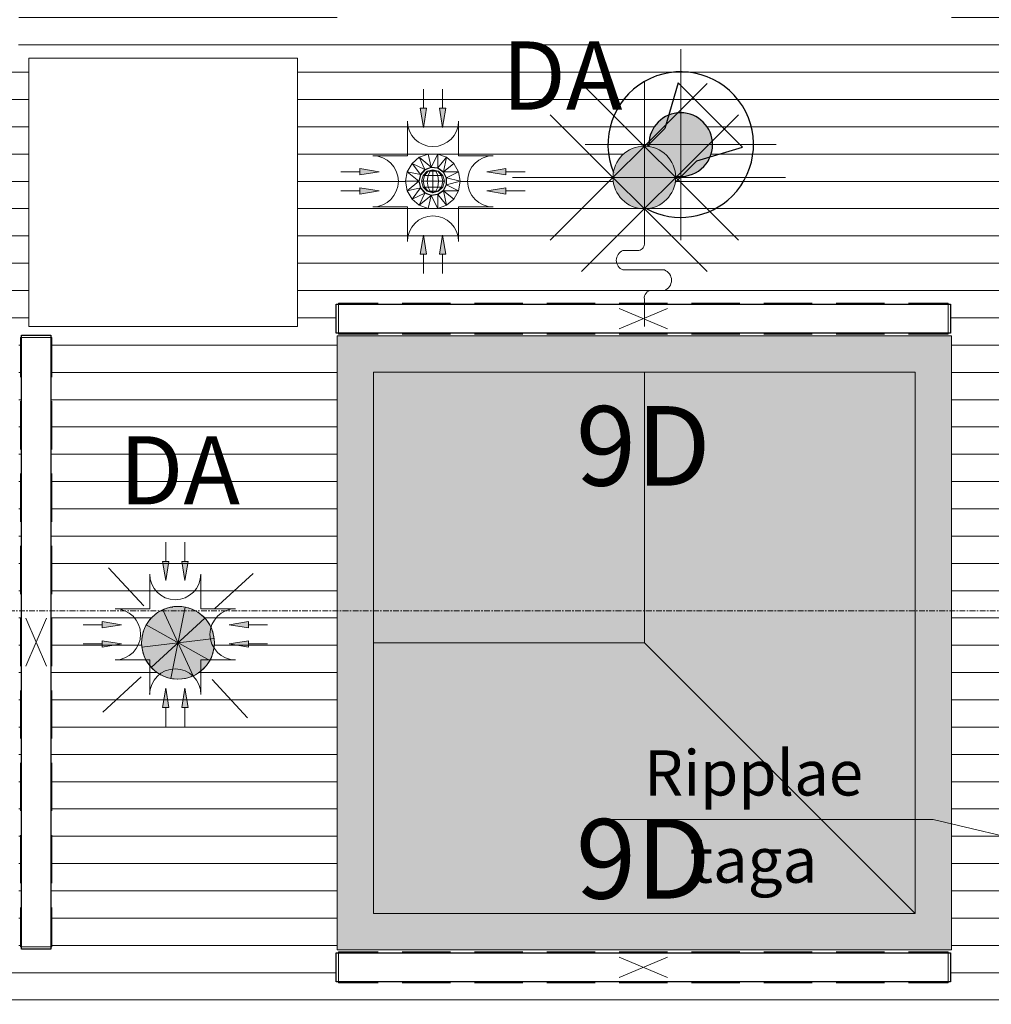
# Model space of a CAD drawing. Units: millimetres. Extents: x 531 to 63035, y 850 to 50442.
# Drawn here: x 6452 to 8588, y 23835 to 26000 of the extents above; entities that cross this region are included whole.
import ezdxf

# ---------------------------------------------------------------- set-up
doc = ezdxf.new("R2010")
doc.units = ezdxf.units.MM
doc.linetypes.add('Grid Line', pattern=[22.225, 12.7, -3.175, 3.175, -3.175])
for name, color, linetype, lineweight in [('0-1', 7, 'Continuous', 5), ('_Läbipääsukontrollisüsteem - markeeringud', 7, 'Continuous', 9), ('A-CLNG', 7, 'Continuous', 9), ('A-DETL-GENF', 7, 'Continuous', 9), ('A-DETL-MEDM', 7, 'Continuous', 25), ('E-ELEC-FIXT', 7, 'Continuous', 9), ('HVM_PP_EN-5-013_1kpln-turva_dwg-1', 7, 'Continuous', 9), ('Q-CASE', 7, 'Continuous', 9), ('S-GRID-1', 7, 'Grid Line', 9), ('Sisevalgustus-2', 7, 'Continuous', 9)]:
    doc.layers.add(name, color=color, linetype=linetype, lineweight=lineweight)
for name, color, linetype, lineweight, true_color in [('A-CLNG-PATT-1', 7, 'Continuous', 18, 0x787878), ('A-DETL-GENF-1', 7, 'Continuous', 9, 0xff8080), ('HVM_PP_EL-5-101_1kplaan_dwg-1', 7, 'Continuous', 9, 0x007f5f), ('Q-CASE-4', 7, 'Continuous', 9, 0xe4d7c5), ('Sisevalgustus-3', 2, 'Continuous', 9, 0xffff00)]:
    doc.layers.add(name, color=color, linetype=linetype, lineweight=lineweight, true_color=true_color)
doc.styles.add('Arial_15', font='arial.ttf', dxfattribs={"width": 0.85, "height": 175})
doc.styles.add('Arial_23', font='arial.ttf', dxfattribs={"height": 150})
doc.styles.add('Calibri', font='calibri.ttf', dxfattribs={"width": 0.8, "height": 99.370968})

# ---------------------------------------------------------------- blocks, each defined once
blk = doc.blocks.new('Direct Shape - HVM_PP_EL2210-1200200-1_ KORRUS LAEPLAAN')
at = {"layer": ''}
for p, q in [((-675, -32), (-675, 32)), ((-675, 32), (675, 32)), ((675, 32), (675, -32)), ((675, -32), (-675, -32))]:
    blk.add_line(p, q, dxfattribs=at)
blk = doc.blocks.new('Direct Shape - ILO süv lakke-1200346-1_ KORRUS LAEPLAAN')
blk.add_blockref('Direct Shape - HVM_PP_EL2210-1200200-1_ KORRUS LAEPLAAN', (0, 0))
blk = doc.blocks.new('Direct Shape - HVM_PP_EL2210-1200219-1_ KORRUS LAEPLAAN')
at = {"layer": 'E-ELEC-FIXT'}
for p, q in [((-30, 52.8), (-46, 39.2)), ((-10.4, 60), (-30, 52.8)), ((-30, 52.8), (-17.6, 25.9)), ((-30, 52.8), (-3.7, 31.2)), ((-10.4, 60), (-3.7, 31.2)), ((-10.4, 60), (10.4, 60)), ((10.4, 60), (-3.7, 31.2)), ((10.4, 60), (11, 29.4)), ((30, 52.8), (10.4, 60)), ((11, 29.4), (30, 52.8)), ((23.2, 20.9), (30, 52.8)), ((46, 39.2), (30, 52.8)), ((-46, 39.2), (-56.4, 20.8)), ((-46, 39.2), (-27.4, 14.6)), ((-46, 39.2), (-17.6, 25.9)), ((-17.6, 25.9), (-27.4, 14.6)), ((-17, 25.1), (-26.6, 14.2)), ((-12.5, 22), (-21.7, 12.7)), ((-10.8, 22), (-18.7, 12.7)), ((-3.7, 31.2), (-17.6, 25.9)), ((-3.6, 30.2), (-17, 25.1)), ((0, 25.4), (-12.5, 22)), ((-10.8, 22), (-12.5, 22)), ((0, 25.4), (-10.8, 22)), ((-6.2, 22), (-10.8, 22)), ((-6.2, 22), (-10.8, 12.7)), ((0, 25.4), (-6.2, 22)), ((0, 22), (-6.2, 22)), ((11, 29.4), (-3.7, 31.2)), ((10.6, 28.5), (-3.6, 30.2)), ((10.6, 28.5), (-3.6, 30.2)), ((12.5, 22), (0, 25.4)), ((10.8, 22), (0, 25.4)), ((6.2, 22), (0, 25.4)), ((0, 25.4), (0, 22)), ((6.2, 22), (0, 22)), ((0, 22), (0, 12.7)), ((10.8, 22), (6.2, 22)), ((10.8, 12.7), (6.2, 22)), ((22.5, 20.2), (10.6, 28.5)), ((22.5, 20.2), (10.6, 28.5)), ((12.5, 22), (10.8, 22)), ((18.7, 12.7), (10.8, 22)), ((23.2, 20.9), (11, 29.4)), ((21.7, 12.7), (12.5, 22)), ((23.2, 20.9), (46, 39.2)), ((56.4, 20.8), (46, 39.2)), ((-56.4, 20.8), (-60, 0)), ((-60, 0), (-56.4, -20.8)), ((-60, 0), (-31, 0)), ((-56.4, 20.8), (-31, 0)), ((-56.4, 20.8), (-27.4, 14.6)), ((-31, 0), (-56.4, -20.8)), ((-27.4, 14.6), (-31, 0)), ((-31, 0), (-27.4, -14.6)), ((-26.6, 14.2), (-30, 0)), ((-30, 0), (-26.6, -14.2)), ((-21.7, 12.7), (-25, 0)), ((-21.7, 0), (-25, 0)), ((-25, 0), (-21.7, -12.7)), ((-18.7, 12.7), (-21.7, 12.7)), ((-18.7, 12.7), (-21.7, 0)), ((-10.8, 12.7), (-18.7, 12.7)), ((-10.8, 12.7), (-12.5, 0)), ((0, 0), (-12.5, 0)), ((-12.5, 0), (-10.8, -12.7)), ((0, 12.7), (-10.8, 12.7)), ((10.8, 12.7), (0, 12.7)), ((0, 12.7), (0, 0)), ((12.5, 0), (0, 0)), ((0, 0), (0, -12.7)), ((18.7, 12.7), (10.8, 12.7)), ((10.8, 12.7), (12.5, 0)), ((21.7, 12.7), (18.7, 12.7)), ((21.7, 0), (18.7, 12.7)), ((25, 0), (21.7, 12.7)), ((29.1, 7.3), (22.5, 20.2)), ((29.1, 7.3), (22.5, 20.2)), ((56.4, 20.8), (23.2, 20.9)), ((30.1, 7.5), (23.2, 20.9)), ((29.1, -7.3), (29.1, 7.3)), ((29.1, -7.3), (29.1, 7.3)), ((30.1, 7.5), (56.4, 20.8)), ((30.1, -7.5), (30.1, 7.5)), ((30.1, 7.5), (60, 0)), ((60, 0), (56.4, 20.8)), ((-27.4, -14.6), (-56.4, -20.8)), ((-56.4, -20.8), (-46, -39.2)), ((-27.4, -14.6), (-46, -39.2)), ((-27.4, -14.6), (-17.6, -25.9)), ((-26.6, -14.2), (-17, -25.1)), ((-12.5, 0), (-21.7, 0)), ((-21.7, 0), (-18.7, -12.7)), ((-18.7, -12.7), (-21.7, -12.7)), ((-21.7, -12.7), (-12.5, -22)), ((-10.8, -12.7), (-18.7, -12.7)), ((-18.7, -12.7), (-10.8, -22)), ((0, -12.7), (-10.8, -12.7)), ((-10.8, -12.7), (-6.2, -22)), ((10.8, -12.7), (0, -12.7)), ((0, -12.7), (0, -22)), ((10.8, -12.7), (6.2, -22)), ((10.6, -28.5), (22.5, -20.2)), ((10.6, -28.5), (22.5, -20.2)), ((12.5, 0), (10.8, -12.7)), ((18.7, -12.7), (10.8, -12.7)), ((18.7, -12.7), (10.8, -22)), ((11, -29.4), (23.2, -20.9)), ((21.7, 0), (12.5, 0)), ((12.5, -22), (21.7, -12.7)), ((18.7, -12.7), (21.7, 0)), ((21.7, -12.7), (18.7, -12.7)), ((21.7, -12.7), (25, 0)), ((21.7, 0), (25, 0)), ((22.5, -20.2), (29.1, -7.3)), ((22.5, -20.2), (29.1, -7.3)), ((23.2, -20.9), (30.1, -7.5)), ((23.2, -20.9), (56.4, -20.8)), ((30, -52.8), (23.2, -20.9)), ((23.2, -20.9), (46, -39.2)), ((30.1, -7.5), (60, 0)), ((56.4, -20.8), (30.1, -7.5)), ((46, -39.2), (56.4, -20.8)), ((56.4, -20.8), (60, 0)), ((-46, -39.2), (-17.6, -25.9)), ((-46, -39.2), (-30, -52.8)), ((-17.6, -25.9), (-30, -52.8)), ((-3.7, -31.2), (-30, -52.8)), ((-17.6, -25.9), (-3.7, -31.2)), ((-17, -25.1), (-3.6, -30.2)), ((-10.8, -22), (-12.5, -22)), ((-12.5, -22), (0, -25.4)), ((-6.2, -22), (-10.8, -22)), ((-10.8, -22), (0, -25.4)), ((-3.7, -31.2), (-10.4, -60)), ((0, -22), (-6.2, -22)), ((-6.2, -22), (0, -25.4)), ((-3.7, -31.2), (11, -29.4)), ((-3.7, -31.2), (10.4, -60)), ((-3.6, -30.2), (10.6, -28.5)), ((-3.6, -30.2), (10.6, -28.5)), ((6.2, -22), (0, -22)), ((0, -25.4), (12.5, -22)), ((0, -25.4), (10.8, -22)), ((0, -22), (0, -25.4)), ((6.2, -22), (0, -25.4)), ((10.8, -22), (6.2, -22)), ((10.4, -60), (11, -29.4)), ((10.8, -22), (12.5, -22)), ((30, -52.8), (11, -29.4)), ((30, -52.8), (46, -39.2)), ((-30, -52.8), (-10.4, -60)), ((-10.4, -60), (10.4, -60)), ((10.4, -60), (30, -52.8))]:
    blk.add_line(p, q, dxfattribs=at)
blk = doc.blocks.new('Direct Shape - Kohaolekuandur laes-1200916-1_ KORRUS LAEPLAAN')
blk.add_blockref('Direct Shape - HVM_PP_EL2210-1200219-1_ KORRUS LAEPLAAN', (0, 0))
blk = doc.blocks.new('Direct Shape - HVM_PP_EL2210-V310-1_ KORRUS LAEPLAAN')
at = {"layer": 'E-ELEC-FIXT'}
for p, q in [((-23.2, 55.3), (-30, 52.8)), ((-10.4, 60), (-13.2, 59)), ((-10.4, 60), (-5.4, 60))]:
    blk.add_line(p, q, dxfattribs=at)
blk = doc.blocks.new('Direct Shape - Kohaolekuandur laes-1201126-1_ KORRUS LAEPLAAN')
blk.add_blockref('Direct Shape - HVM_PP_EL2210-V310-1_ KORRUS LAEPLAAN', (0, 0))
blk = doc.blocks.new('Direct Shape - HVM_PP_EL2210-1200329-1_ KORRUS LAEPLAAN')
at = {"layer": ''}
for p, q in [((-32, 675), (32, 675)), ((-32, -675), (-32, 675)), ((32, 675), (32, -675)), ((32, -675), (-32, -675))]:
    blk.add_line(p, q, dxfattribs=at)
blk = doc.blocks.new('Direct Shape - ILO süv lakke-1201274-1_ KORRUS LAEPLAAN')
blk.add_blockref('Direct Shape - HVM_PP_EL2210-1200329-1_ KORRUS LAEPLAAN', (0, 0))
blk = doc.blocks.new('Direct Shape - ILO süv lakke-1201418-1_ KORRUS LAEPLAAN')
blk.add_blockref('Direct Shape - HVM_PP_EL2210-1200200-1_ KORRUS LAEPLAAN', (0, 0))
blk = doc.blocks.new('HVM_PP_EL2210_ifc-1-1_ KORRUS LAEPLAAN')
at = {"layer": ''}
for name, p in [('Direct Shape - ILO süv lakke-1201418-1_ KORRUS LAEPLAAN', (7822.7, 25342.5)), ('Direct Shape - ILO süv lakke-1201274-1_ KORRUS LAEPLAAN', (6488.3, 24631.1)), ('Direct Shape - ILO süv lakke-1200346-1_ KORRUS LAEPLAAN', (7822.7, 23916.2))]:
    blk.add_blockref(name, p, dxfattribs=at)
at = {"layer": 'E-ELEC-FIXT'}
for name, p in [('Direct Shape - Kohaolekuandur laes-1200916-1_ KORRUS LAEPLAAN', (7360.4, 25644.6)), ('Direct Shape - Kohaolekuandur laes-1201126-1_ KORRUS LAEPLAAN', (6794, 24648.4))]:
    blk.add_blockref(name, p, dxfattribs=at)
blk = doc.blocks.new('Laekasett3 - Laekasett3-9335351-1_ KORRUS LAEPLAAN')
at = {"layer": 'Q-CASE-4'}
h = blk.add_hatch(color=256, dxfattribs=at)
h.paths.add_polyline_path([(-675, 675), (-675, -675), (675, -675), (675, 675), (-167.5, 675)])
h.paths.add_polyline_path([(-595, -308.5), (-595, 595), (595, 595), (595, -595), (-595, -595)])
for points in [[(-595, 595), (0, 0), (595, 0), (595, 595), (-167.5, 595)], [(-595, -308.5), (-595, -595), (0, -595), (0, 0), (-595, 595), (-595, 162.5)], [(0, -595), (595, -595), (595, 0), (0, 0), (0, -308.5)]]:
    blk.add_hatch(color=256, dxfattribs=at).paths.add_polyline_path(points)
at = {"layer": 'Q-CASE'}
for p, q in [((-675, -675), (-675, 675)), ((-675, 675), (675, 675)), ((675, 675), (675, -675)), ((595, 595), (-595, 595)), ((-595, 595), (-595, -595)), ((0, 0), (-595, 595)), ((595, -595), (595, 595)), ((0, 0), (595, 0)), ((0, -595), (0, 0)), ((-595, -595), (595, -595)), ((675, -675), (-675, -675))]:
    blk.add_line(p, q, dxfattribs=at)
blk = doc.blocks.new('Suure saali kõlar - Suure saali kõlar-51932778-1_ KORRUS LAEPLAAN')
at = {"layer": 'Q-CASE'}
for p, q in [((-295, -295), (-295, 295)), ((-295, 295), (295, 295)), ((295, 295), (295, -295)), ((295, -295), (-295, -295))]:
    blk.add_line(p, q, dxfattribs=at)
blk = doc.blocks.new('pink kolar - 2522mm-V512-1_ KORRUS LAEPLAAN')
at = {"layer": ''}
blk.add_hatch(color=256, dxfattribs=at).paths.add_polyline_path([(0, -70), (18.1, -67.6), (35, -60.6), (49.5, -49.5), (62.3, -30.9), (67.6, -18.1), (70, 0), (67.6, 18.1), (60.6, 35), (47.8, 50.8), (35, 60.6), (18.1, 67.6), (0, 70), (-18.1, 67.6), (-35, 60.6), (-49.5, 49.5), (-60.6, 35), (-67.6, 18.1), (-69.6, -3.4), (-69.4, -4.8), (-62.2, -5.7), (-45.5, -12.6), (-31.2, -23.6), (-20.3, -37.8), (-13, -57.7), (-11.1, -68.5)])
for start, end in [(0, 180), (180, 183.9442), (260.428, 360)]:
    blk.add_arc((0, 0), 70, start, end, dxfattribs=at)
at = {"layer": 'A-DETL-GENF'}
for p, q in [((0, 210), (0, -210)), ((-210, 0), (210, 0))]:
    blk.add_line(p, q, dxfattribs=at)
at = {"layer": 'A-DETL-MEDM'}
for p, q in [((-5.4, 135.9), (-35.3, 35.4)), ((135.9, -5.6), (-5.4, 135.9)), ((-74.8, -4), (-35.3, 35.4)), ((-35.3, 35.4), (-74.8, -4)), ((35.3, -35.4), (135.9, -5.6)), ((-12.5, -83.1), (35.3, -35.4)), ((-12.5, -83.1), (35.3, -35.4))]:
    blk.add_line(p, q, dxfattribs=at)
for start, end in [(314.9529, 202.443), (242.2183, 314.9529)]:
    blk.add_arc((0, 0), 160, start, end, dxfattribs=at)
blk = doc.blocks.new('HVM_PP_EN-5-013_1kpln-turva_dwg-57627071-1_ KORRUS LAEPLAAN')
at = {"layer": '_Läbipääsukontrollisüsteem - markeeringud', "flags": 128}
blk.add_lwpolyline([(8930, 24130), (8459.5, 24241), (8359.5, 24241), (7749.5, 24241)], dxfattribs=at)
at = {"layer": '_Läbipääsukontrollisüsteem - markeeringud', "insert": (8065, 24393.4), "char_height": 99.371, "width": 748.018, "attachment_point": 2, "line_spacing_factor": 1.158048, "style": 'Calibri'}
blk.add_mtext('Ripplae taga', dxfattribs=at)
blk = doc.blocks.new('Kohaloleku andur - Kohaloleku andur-8908289-1_ KORRUS LAEPLAAN')
at = {"layer": 'A-DETL-GENF-1'}
blk.add_hatch(color=256, dxfattribs=at).paths.add_polyline_path([(80, 0), (77.3, 20.7), (69.3, 40), (56.6, 56.6), (40, 69.3), (20.7, 77.3), (0, 80), (-20.7, 77.3), (-40, 69.3), (-56.6, 56.6), (-69.3, 40), (-77.3, 20.7), (-80, 0), (-77.3, -20.7), (-69.3, -40), (-56.6, -56.6), (-40, -69.3), (-20.7, -77.3), (0, -80), (20.7, -77.3), (40, -69.3), (56.6, -56.6), (69.3, -40), (77.3, -20.7)])
at = {"layer": 'A-DETL-GENF'}
for p, q in [((-75, 81.1), (-152.6, 165.1)), ((165.1, 152.6), (81.1, 75)), ((-33.5, 72.7), (33.5, -72.7)), ((33.5, -72.7), (-33.5, 72.7)), ((15.6, 78.5), (-15.6, -78.5)), ((-15.6, -78.5), (15.6, 78.5)), ((-58.7, -54.3), (58.7, 54.3)), ((58.7, 54.3), (-58.7, -54.3)), ((-69.8, 39.1), (69.8, -39.1)), ((69.8, -39.1), (-69.8, 39.1)), ((-79.4, -9.4), (79.4, 9.4)), ((79.4, 9.4), (-79.4, -9.4)), ((-81.1, -75), (-165.1, -152.6)), ((75, -81.1), (152.6, -165.1)), ((152.6, -165.1), (75, -81.1))]:
    blk.add_line(p, q, dxfattribs=at)
for start, end in [(360, 180), (6.3469, 186.3469), (186.3469, 6.3469), (180, 360)]:
    blk.add_arc((0, 0), 80, start, end, dxfattribs=at)
blk = doc.blocks.new('Suitsuandurid - Suitsuandurid-8905790-1_ KORRUS LAEPLAAN')
at = {"layer": 'A-DETL-GENF-1'}
blk.add_hatch(color=256, dxfattribs=at).paths.add_polyline_path([(68.9, 0), (66.6, 17.8), (59.7, 34.5), (48.8, 48.8), (34.5, 59.7), (17.8, 66.6), (0, 68.9), (-17.8, 66.6), (-34.5, 59.7), (-48.8, 48.8), (-59.7, 34.5), (-66.6, 17.8), (-68.9, 0), (-66.6, -17.8), (-59.7, -34.5), (-48.8, -48.8), (-34.5, -59.7), (-17.8, -66.6), (0, -68.9), (17.8, -66.6), (34.5, -59.7), (48.8, -48.8), (59.7, -34.5), (66.6, -17.8)])
at = {"layer": 'A-DETL-GENF'}
for p, q in [((-206.8, -137.9), (137.9, 206.8)), ((-137.9, 206.8), (206.8, -137.9)), ((0, 210), (0, -30)), ((-206.8, 137.9), (137.9, -206.8)), ((-137.9, -206.8), (206.8, 137.9)), ((310, 0), (-290, 0)), ((0, -122.1), (0, -16.6)), ((0, -68.9), (0, -122.1)), ((0, -122.1), (0, -146.4)), ((-15, -160.8), (-47.1, -160.8)), ((-47.1, -203.4), (44.1, -203.4)), ((44.1, -248.4), (16.2, -248.4)), ((0, -327.5), (0, -267.5))]:
    blk.add_line(p, q, dxfattribs=at)
for centre, radius, start, end in [((0, 0), 68.9, 360, 180), ((0, 0), 68.9, 180, 360), ((-14.4, -146.4), 14.4, 267.6369, 360), ((-14.4, -146.4), 14.4, 267.6369, 360), ((-38.6, -182.1), 23, 111.9239, 248.0761), ((-38.6, -182.1), 23, 111.9239, 248.0761), ((35.7, -225.9), 24, 290.5739, 69.4261), ((35.7, -225.9), 24, 290.5739, 69.4261), ((16.2, -264.8), 16.4, 90, 189.6686), ((16.2, -264.8), 16.4, 90, 189.6686)]:
    blk.add_arc(centre, radius, start, end, dxfattribs=at)
blk = doc.blocks.new('HVM_PP_EL-5-101_1kplaan_dwg_1200_SYV-58341569-1_ KORRUS LAEPLAAN')
at = {"layer": 'Sisevalgustus-3'}
for p, q in [((7398.7, 23950.4), (7292.7, 23950.4)), ((7557.7, 23950.4), (7451.7, 23950.4)), ((7716.7, 23950.4), (7610.7, 23950.4)), ((7875.7, 23950.4), (7769.7, 23950.4)), ((8034.7, 23950.4), (7928.7, 23950.4)), ((8193.7, 23950.4), (8087.7, 23950.4)), ((8352.7, 23950.4), (8246.7, 23950.4)), ((7875.7, 23938.7), (7769.7, 23893.7)), ((7769.7, 23938.7), (7875.7, 23893.7)), ((7292.7, 23882), (7398.7, 23882)), ((7451.7, 23882), (7557.7, 23882)), ((7610.7, 23882), (7716.7, 23882)), ((7769.7, 23882), (7875.7, 23882)), ((7928.7, 23882), (8034.7, 23882)), ((8087.7, 23882), (8193.7, 23882)), ((8246.7, 23882), (8352.7, 23882))]:
    blk.add_line(p, q, dxfattribs=at)
at = {"layer": 'Sisevalgustus-3', "flags": 128}
for points in [[(7239.7, 23950.4), (7152.7, 23950.4), (7152.7, 23882), (7239.7, 23882)], [(8405.7, 23882), (8492.6, 23882), (8492.6, 23950.4), (8405.7, 23950.4)]]:
    blk.add_lwpolyline(points, dxfattribs=at)
blk = doc.blocks.new('HVM_PP_EL-5-101_1kplaan_dwg_1200_SYV-58341570-1_ KORRUS LAEPLAAN')
at = {"layer": 'Sisevalgustus-3'}
for p, q in [((7398.7, 25376.7), (7292.7, 25376.7)), ((7557.7, 25376.7), (7451.7, 25376.7)), ((7716.7, 25376.7), (7610.7, 25376.7)), ((7875.7, 25376.7), (7769.7, 25376.7)), ((8034.7, 25376.7), (7928.7, 25376.7)), ((8193.7, 25376.7), (8087.7, 25376.7)), ((8352.7, 25376.7), (8246.7, 25376.7)), ((7875.7, 25365), (7769.7, 25320)), ((7769.7, 25365), (7875.7, 25320)), ((7292.7, 25308.3), (7398.7, 25308.3)), ((7451.7, 25308.3), (7557.7, 25308.3)), ((7610.7, 25308.3), (7716.7, 25308.3)), ((7769.7, 25308.3), (7875.7, 25308.3)), ((7928.7, 25308.3), (8034.7, 25308.3)), ((8087.7, 25308.3), (8193.7, 25308.3)), ((8246.7, 25308.3), (8352.7, 25308.3))]:
    blk.add_line(p, q, dxfattribs=at)
at = {"layer": 'Sisevalgustus-3', "flags": 128}
for points in [[(7239.7, 25376.7), (7152.7, 25376.7), (7152.7, 25308.3), (7239.7, 25308.3)], [(8405.7, 25308.3), (8492.6, 25308.3), (8492.6, 25376.7), (8405.7, 25376.7)]]:
    blk.add_lwpolyline(points, dxfattribs=at)
blk = doc.blocks.new('HVM_PP_EL-5-101_1kplaan_dwg_1200_SYV-58341572-1_ KORRUS LAEPLAAN')
at = {"layer": 'Sisevalgustus-3'}
for p, q in [((6454.1, 25161.1), (6454.1, 25055.1)), ((6522.5, 25055.1), (6522.5, 25161.1)), ((6454.1, 25002.1), (6454.1, 24896.1)), ((6522.5, 24896.1), (6522.5, 25002.1)), ((6454.1, 24843.1), (6454.1, 24737.1)), ((6522.5, 24737.1), (6522.5, 24843.1)), ((6454.1, 24684.1), (6454.1, 24578.1)), ((6465.8, 24684.1), (6510.8, 24578.1)), ((6465.8, 24578.1), (6510.8, 24684.1)), ((6522.5, 24578.1), (6522.5, 24684.1)), ((6454.1, 24525.1), (6454.1, 24419.1)), ((6522.5, 24419.1), (6522.5, 24525.1)), ((6454.1, 24366.1), (6454.1, 24260.1)), ((6522.5, 24260.1), (6522.5, 24366.1)), ((6454.1, 24207.1), (6454.1, 24101.1)), ((6522.5, 24101.1), (6522.5, 24207.1))]:
    blk.add_line(p, q, dxfattribs=at)
at = {"layer": 'Sisevalgustus-3', "flags": 128}
for points in [[(6522.5, 25214.1), (6522.5, 25301), (6454.1, 25301), (6454.1, 25214.1)], [(6454.1, 24048.1), (6454.1, 23961.1), (6522.5, 23961.1), (6522.5, 24048.1)]]:
    blk.add_lwpolyline(points, dxfattribs=at)
blk = doc.blocks.new('HVM_PP_EL-5-101_1kplaan_dwg_PIR_LP-58341626-1_ KORRUS LAEPLAAN')
at = {"layer": 'Sisevalgustus-3'}
for points in [[(7339.3, 25762.9), (7332.3, 25805.1), (7346.3, 25805.1), (7341.5, 25776.1)], [(7381.5, 25762.9), (7374.5, 25805.1), (7388.5, 25805.1), (7383.7, 25776.1)], [(7199.9, 25658.6), (7242.1, 25665.7), (7199.9, 25672.7)], [(7520.9, 25658.6), (7478.8, 25665.7), (7520.9, 25672.7)], [(7199.9, 25616.5), (7242.1, 25623.5), (7199.9, 25630.5)], [(7520.9, 25616.5), (7478.8, 25623.5), (7520.9, 25630.5)], [(7346.3, 25484), (7339.3, 25526.2), (7332.3, 25484)], [(7388.5, 25484), (7381.5, 25526.2), (7374.5, 25484)]]:
    blk.add_hatch(color=256, dxfattribs=at).paths.add_polyline_path(points)
for p, q in [((7339.3, 25847.3), (7339.3, 25805.1)), ((7381.5, 25847.3), (7381.5, 25805.1)), ((7339.3, 25762.9), (7332.3, 25805.1)), ((7332.3, 25805.1), (7346.3, 25805.1)), ((7346.3, 25805.1), (7341.5, 25776.1)), ((7381.5, 25762.9), (7374.5, 25805.1)), ((7374.5, 25805.1), (7388.5, 25805.1)), ((7388.5, 25805.1), (7383.7, 25776.1)), ((7341.5, 25776.1), (7339.3, 25762.9)), ((7383.7, 25776.1), (7381.5, 25762.9)), ((7157.7, 25665.7), (7199.9, 25665.7)), ((7242.1, 25665.7), (7199.9, 25672.7)), ((7199.9, 25672.7), (7199.9, 25658.6)), ((7199.9, 25658.6), (7242.1, 25665.7)), ((7478.8, 25665.7), (7520.9, 25672.7)), ((7520.9, 25658.6), (7478.8, 25665.7)), ((7520.9, 25672.7), (7520.9, 25658.6)), ((7563.1, 25665.7), (7520.9, 25665.7)), ((7157.7, 25623.5), (7199.9, 25623.5)), ((7242.1, 25623.5), (7199.9, 25630.5)), ((7199.9, 25630.5), (7199.9, 25616.5)), ((7199.9, 25616.5), (7242.1, 25623.5)), ((7478.8, 25623.5), (7520.9, 25630.5)), ((7520.9, 25616.5), (7478.8, 25623.5)), ((7520.9, 25630.5), (7520.9, 25616.5)), ((7563.1, 25623.5), (7520.9, 25623.5)), ((7339.3, 25526.2), (7332.3, 25484)), ((7346.3, 25484), (7339.3, 25526.2)), ((7381.5, 25526.2), (7374.5, 25484)), ((7388.5, 25484), (7381.5, 25526.2)), ((7332.3, 25484), (7346.3, 25484)), ((7339.3, 25441.9), (7339.3, 25484)), ((7374.5, 25484), (7388.5, 25484)), ((7381.5, 25441.9), (7381.5, 25484))]:
    blk.add_line(p, q, dxfattribs=at)
at = {"layer": 'Sisevalgustus-3', "flags": 128}
for points in [[(7304.2, 25777), (7304.2, 25700.8), (7228, 25700.8)], [(7492.8, 25700.8), (7416.7, 25700.8), (7416.7, 25777)], [(7304.2, 25512.2), (7304.2, 25588.3), (7228, 25588.3)], [(7492.8, 25588.3), (7416.7, 25588.3), (7416.7, 25512.2)]]:
    blk.add_lwpolyline(points, dxfattribs=at)
at = {"layer": 'Sisevalgustus-3'}
for centre, radius, start, end in [((7360.4, 25777), 56.2, 180, 0), ((7228, 25644.6), 56.3, 270, 90), ((7492.8, 25644.6), 56.3, 90, 270), ((7360.4, 25512.2), 56.2, 0, 180)]:
    blk.add_arc(centre, radius, start, end, dxfattribs=at)
blk = doc.blocks.new('HVM_PP_EL-5-101_1kplaan_dwg_PIR_LP-58341890-1_ KORRUS LAEPLAAN')
at = {"layer": 'Sisevalgustus-3'}
for points in [[(6773, 24766.7), (6765.9, 24808.9), (6780, 24808.9)], [(6815.1, 24766.7), (6808.1, 24808.9), (6822.2, 24808.9)], [(6633.5, 24662.5), (6675.7, 24669.5), (6633.5, 24676.5)], [(6954.6, 24662.5), (6912.4, 24669.5), (6954.6, 24676.5)], [(6633.5, 24620.3), (6675.7, 24627.3), (6633.5, 24634.3)], [(6954.6, 24620.3), (6912.4, 24627.3), (6954.6, 24634.3)], [(6780, 24487.9), (6773, 24530), (6765.9, 24487.9)], [(6822.2, 24487.9), (6815.1, 24530), (6808.1, 24487.9)]]:
    blk.add_hatch(color=256, dxfattribs=at).paths.add_polyline_path(points)
for p, q in [((6773, 24851.1), (6773, 24808.9)), ((6815.1, 24851.1), (6815.1, 24808.9)), ((6773, 24766.7), (6765.9, 24808.9)), ((6765.9, 24808.9), (6780, 24808.9)), ((6780, 24808.9), (6773, 24766.7)), ((6815.1, 24766.7), (6808.1, 24808.9)), ((6808.1, 24808.9), (6822.2, 24808.9)), ((6822.2, 24808.9), (6815.1, 24766.7)), ((6591.3, 24669.5), (6633.5, 24669.5)), ((6675.7, 24669.5), (6633.5, 24676.5)), ((6633.5, 24676.5), (6633.5, 24662.5)), ((6633.5, 24662.5), (6675.7, 24669.5)), ((6912.4, 24669.5), (6954.6, 24676.5)), ((6954.6, 24662.5), (6912.4, 24669.5)), ((6954.6, 24676.5), (6954.6, 24662.5)), ((6996.8, 24669.5), (6954.6, 24669.5)), ((6591.3, 24627.3), (6633.5, 24627.3)), ((6675.7, 24627.3), (6633.5, 24634.3)), ((6633.5, 24634.3), (6633.5, 24620.3)), ((6633.5, 24620.3), (6675.7, 24627.3)), ((6912.4, 24627.3), (6954.6, 24634.3)), ((6954.6, 24620.3), (6912.4, 24627.3)), ((6954.6, 24634.3), (6954.6, 24620.3)), ((6996.8, 24627.3), (6954.6, 24627.3)), ((6773, 24530), (6765.9, 24487.9)), ((6780, 24487.9), (6773, 24530)), ((6815.1, 24530), (6808.1, 24487.9)), ((6822.2, 24487.9), (6815.1, 24530)), ((6765.9, 24487.9), (6780, 24487.9)), ((6773, 24445.7), (6773, 24487.9)), ((6808.1, 24487.9), (6822.2, 24487.9)), ((6815.1, 24445.7), (6815.1, 24487.9))]:
    blk.add_line(p, q, dxfattribs=at)
at = {"layer": 'Sisevalgustus-3', "flags": 128}
for points in [[(6737.8, 24780.8), (6737.8, 24704.6), (6661.6, 24704.6)], [(6926.5, 24704.6), (6850.3, 24704.6), (6850.3, 24780.8)], [(6737.8, 24516), (6737.8, 24592.1), (6661.6, 24592.1)], [(6926.5, 24592.1), (6850.3, 24592.1), (6850.3, 24516)]]:
    blk.add_lwpolyline(points, dxfattribs=at)
at = {"layer": 'Sisevalgustus-3'}
for centre, radius, start, end in [((6794, 24780.8), 56.2, 180, 0), ((6661.6, 24648.4), 56.2, 270, 90), ((6926.5, 24648.4), 56.2, 90, 270), ((6794, 24516), 56.3, 0, 180)]:
    blk.add_arc(centre, radius, start, end, dxfattribs=at)
blk = doc.blocks.new('HVM_PP_EL-5-101_1kplaan_dwg-51962807-1_ KORRUS LAEPLAAN')
for name in ['HVM_PP_EL-5-101_1kplaan_dwg_PIR_LP-58341626-1_ KORRUS LAEPLAAN', 'HVM_PP_EL-5-101_1kplaan_dwg_1200_SYV-58341570-1_ KORRUS LAEPLAAN', 'HVM_PP_EL-5-101_1kplaan_dwg_1200_SYV-58341572-1_ KORRUS LAEPLAAN', 'HVM_PP_EL-5-101_1kplaan_dwg_PIR_LP-58341890-1_ KORRUS LAEPLAAN', 'HVM_PP_EL-5-101_1kplaan_dwg_1200_SYV-58341569-1_ KORRUS LAEPLAAN']:
    blk.add_blockref(name, (0, 0))
at = {"layer": 'Sisevalgustus-2', "line_spacing_factor": 0.941778}
for s, insert, char_height, width, attachment_point, style in [('DA', (7511.7, 25952.1), 150, 347.084, 1, 'Arial_23'), ('9D', (7822.7, 25150.3), 175, 314.941, 2, 'Arial_15'), ('DA', (6671.1, 25084), 150, 347.084, 1, 'Arial_23'), ('9D', (7822.7, 24242.3), 175, 314.941, 2, 'Arial_15')]:
    blk.add_mtext(s, dxfattribs=dict(at, insert=insert, char_height=char_height, width=width, attachment_point=attachment_point, style=style))

msp = doc.modelspace()

# ---------------------------------------------------------------- hatches: boundary and pattern name
at = {"layer": 'A-CLNG-PATT-1'}
h = msp.add_hatch(dxfattribs=at)
h.set_pattern_fill('FP_28', color=256, style=0, pattern_type=2)
h.set_pattern_definition([(180, (6019.08, 37044.39), (7e-15, 60), [])])
h.paths.add_polyline_path([(10845, 22924), (10845, 22930), (10870, 22930), (10870, 32332.2), (9456.8, 32332.2), (9456.8, 32228.8), (9409.8, 32228.8), (9409.8, 32332.2), (9135.5, 32332.2), (9135.5, 32482.2), (10870, 32482.2), (10870, 32520), (10365.5, 32520), (10365.5, 33620), (10845, 33620), (10845, 33695), (9135, 33695), (9135, 32495), (8985, 32495), (8985, 33695), (5700, 33695), (5700, 32495), (5550, 32495), (5549.5, 33695), (4520, 33695), (4520, 32482.2), (9135, 32482.2), (9135, 32332.2), (8016.8, 32332.2), (8016.8, 32228.8), (7969.8, 32228.8), (7969.8, 32332.2), (6576.8, 32332.2), (6576.8, 32228.8), (6529.8, 32228.8), (6529.8, 32332.2), (5136.8, 32332.2), (5136.8, 32228.8), (5089.8, 32228.8), (5089.8, 32332.2), (4520, 32332.2), (4520, 31590), (4570, 31590), (4570, 30535), (4520, 30535), (4520, 24540), (4560, 24540), (4560, 22974), (6140.2, 22974), (6140.2, 22924), (6147.2, 22924), (6147.2, 22981), (6484.2, 22981), (6484.2, 22924), (6520, 22924), (6520, 22974), (10680, 22974), (10680, 22924), (10793.1, 22924)])
h.paths.add_polyline_path([(8850, 23519.1), (8829.3, 23521.8), (8810, 23529.8), (8793.4, 23542.6), (8780.7, 23559.1), (8772.7, 23578.4), (8770, 23599.1), (8772.7, 23619.8), (8780.7, 23639.1), (8793.4, 23655.7), (8810, 23668.4), (8829.3, 23676.4), (8850, 23679.1), (8870.7, 23676.4), (8890, 23668.4), (8909.2, 23652.2), (8919.3, 23639.1), (8927.3, 23619.8), (8930, 23599.1), (8927.3, 23578.4), (8919.3, 23559.1), (8906.6, 23542.6), (8890, 23529.8), (8870.7, 23521.8)])
h.paths.add_polyline_path([(7825, 23526.8), (7804.3, 23529.5), (7783.4, 23538.8), (7773.2, 23538.8), (7773.2, 23546.6), (7768.4, 23550.2), (7755.7, 23566.8), (7747.7, 23586.6), (7745, 23606.8), (7747.7, 23627.5), (7755.7, 23646.8), (7768.4, 23663.4), (7785, 23676.1), (7804.3, 23684.1), (7825, 23686.8), (7845.7, 23684.1), (7865, 23676.1), (7881.6, 23663.4), (7894.3, 23646.8), (7902.3, 23627.5), (7905, 23606.8), (7902.3, 23586.1), (7894.3, 23566.8), (7881.6, 23550.2), (7865, 23537.5), (7845.7, 23529.5), (7838.2, 23528.6)])
h.paths.add_polyline_path([(7147.7, 23884.2), (7147.7, 23948.2), (8497.7, 23948.2), (8497.7, 23884.2), (7260.9, 23884.2)])
h.paths.add_polyline_path([(6450, 23954.9), (5100, 23954.9), (5100, 25304.9), (6450, 25304.9), (6450, 24024.5)])
h.paths.add_polyline_path([(8500, 23954.9), (7150, 23954.9), (7150, 25304.9), (8500, 25304.9), (8500, 24024.5)])
h.paths.add_polyline_path([(10550, 23954.9), (9200, 23954.9), (9200, 25304.9), (10550, 25304.9), (10550, 24462.4)])
h.paths.add_polyline_path([(6456.3, 23956.1), (6456.3, 25306.1), (6520.3, 25304.9), (6520.3, 23956.1)])
h.paths.add_polyline_path([(5030.5, 23956.1), (5030.5, 25306.1), (5094.5, 25306.1), (5094.5, 23956.1)])
h.paths.add_polyline_path([(10621.7, 23956.1), (10557.7, 23956.1), (10557.7, 25306.1), (10621.7, 25306.1), (10621.7, 24462.4)])
h.paths.add_polyline_path([(9195.9, 23956.1), (9131.9, 23956.1), (9131.9, 25306.1), (9195.9, 25304.9), (9195.9, 24462.4)])
h.paths.add_polyline_path([(6800, 24549.9), (6776.4, 24553.8), (6760, 24560.6), (6743.4, 24573.3), (6730.7, 24589.9), (6722.7, 24609.2), (6720.5, 24633.7), (6722.7, 24650.6), (6730.7, 24669.9), (6746.9, 24689.1), (6760, 24699.2), (6783.6, 24708.4), (6790.3, 24708.6), (6804.4, 24709.3), (6824, 24705.8), (6840, 24699.2), (6856.6, 24686.5), (6869.6, 24669.2), (6877.6, 24648.4), (6880, 24629.9), (6877.3, 24609.2), (6869.3, 24589.9), (6854, 24571.4), (6836.6, 24559.2), (6817.3, 24552.2), (6803.8, 24550.4)])
h.paths.add_polyline_path([(8438.3, 25310.5), (7147.7, 25310.5), (7147.7, 25374.5), (8497.7, 25374.5), (8497.7, 25310.5)])
h.paths.add_polyline_path([(6554.4, 25325.5), (6472.5, 25325.5), (6472.5, 25915.5), (7062.5, 25915.5), (7062.5, 25325.5), (6789.9, 25325.5)])
h.paths.add_polyline_path([(4650, 25573), (4629.3, 25575.7), (4610, 25583.7), (4593.4, 25596.4), (4580.7, 25613), (4572.7, 25632.3), (4570, 25653), (4572.7, 25673.7), (4580.7, 25693), (4593.4, 25709.5), (4610, 25722.3), (4629.3, 25730.2), (4650, 25733), (4670.7, 25730.2), (4690, 25722.3), (4706.6, 25709.5), (4719.3, 25693), (4727.3, 25673.7), (4730, 25653), (4727.3, 25632.3), (4719.3, 25613), (4706.6, 25596.4), (4690, 25583.7), (4670.6, 25575.7)])
h.paths.add_polyline_path([(7825, 25584), (7807.2, 25586.4), (7790.5, 25593.3), (7776.2, 25604.2), (7764, 25621.5), (7758.4, 25635.1), (7756.1, 25653), (7758.4, 25670.8), (7765.3, 25687.4), (7776.2, 25701.7), (7790.5, 25712.7), (7807.2, 25719.6), (7829.2, 25721.4), (7835.6, 25720.5), (7835, 25725.3), (7837.4, 25743.4), (7844.4, 25760.3), (7857.2, 25776.1), (7870, 25785.9), (7886.9, 25792.9), (7905, 25795.3), (7923.1, 25792.9), (7940, 25785.9), (7954.5, 25774.8), (7967.3, 25756.2), (7972.6, 25743.4), (7975, 25725.3), (7972.6, 25707.2), (7965.6, 25690.3), (7954.5, 25675.8), (7940, 25664.7), (7923.1, 25657.7), (7905, 25655.3), (7893.4, 25656.8), (7893.9, 25653), (7891.6, 25635.1), (7884.7, 25618.5), (7873.7, 25604.2), (7855.5, 25591.6), (7842.8, 25586.4), (7837.4, 25585.7)])
h.paths.add_polyline_path([(7370.8, 25584.6), (7350, 25584.6), (7330.4, 25591.8), (7314.4, 25605.4), (7304, 25623.7), (7300.4, 25644.6), (7304, 25665.4), (7314.4, 25683.7), (7331.4, 25697.7), (7350, 25704.6), (7371.4, 25704.4), (7390.4, 25697.3), (7406.4, 25683.7), (7416.8, 25665.4), (7420.4, 25644.6), (7416.8, 25623.7), (7406.4, 25605.4), (7389.4, 25591.4), (7371.4, 25584.8)])
h.paths.add_polyline_path([(5232.7, 25932.6), (5099.3, 25932.6), (5100, 25996.6), (6449.3, 25996.6), (6449.3, 25932.6), (5612.5, 25932.6)])
h.paths.add_polyline_path([(10546.8, 25932.6), (9196.8, 25932.6), (9196.8, 25996.6), (10546.8, 25996.6)])
h.paths.add_polyline_path([(8500, 26001), (7150, 26001), (7150, 27351), (8500, 27351), (8500, 26213.9)])
h.paths.add_polyline_path([(6450, 26001), (5100, 26001), (5100, 27351), (6450, 27351), (6450, 26213.9)])
h.paths.add_polyline_path([(10550, 26001), (9200, 26001), (9200, 27351), (10550, 27351), (10550, 26213.9)])
h.paths.add_polyline_path([(7083.5, 26004.5), (7083.5, 27354.5), (7147.5, 27353.5), (7147.5, 26004.5)])
h.paths.add_polyline_path([(8573.3, 26004.5), (8509.3, 26004.5), (8509.3, 27354.5), (8573.3, 27354.5), (8573.3, 26142.4)])
h.paths.add_polyline_path([(9200, 27358.9), (9196.8, 27358.9), (9196.8, 27422.9), (10546.8, 27422.9), (10546.8, 27358.9), (9215.3, 27358.9)])
h.paths.add_polyline_path([(5099.3, 27358.9), (5100, 27422.9), (6449.3, 27422.9), (6449.3, 27358.9), (5100, 27358.9)])
h.paths.add_polyline_path([(9875, 27619.1), (9851.2, 27623.1), (9835, 27629.8), (9818.4, 27642.6), (9804.3, 27662.6), (9797.7, 27678.4), (9795, 27699.1), (9797.7, 27719.8), (9808.3, 27742.5), (9809.5, 27744), (9810.3, 27748.7), (9820.7, 27767), (9836.6, 27780.6), (9856.2, 27787.8), (9877.6, 27787.6), (9898.4, 27779.1), (9907.1, 27771.7), (9916.9, 27767), (9931.6, 27755.7), (9945.7, 27735.6), (9952.3, 27719.8), (9955, 27699.1), (9952.3, 27678.4), (9944.3, 27659.1), (9931.6, 27642.6), (9912.6, 27628.8), (9895.6, 27621.8), (9876.2, 27619.3)])
h.paths.add_polyline_path([(6800, 27619.1), (6776.4, 27623), (6760, 27629.8), (6743.4, 27642.6), (6730.7, 27659.1), (6722.7, 27678.4), (6720, 27699.1), (6722.7, 27719.8), (6733.3, 27742.5), (6737.7, 27748.7), (6748.1, 27767), (6764, 27780.6), (6783.6, 27787.8), (6805, 27787.6), (6825.8, 27779.1), (6840, 27768.4), (6856.6, 27755.7), (6870.8, 27735.4), (6877.3, 27719.8), (6880, 27699.1), (6877.3, 27678.4), (6869.3, 27659.1), (6856.6, 27642.6), (6840, 27629.8), (6817.3, 27621.4), (6803.6, 27619.6)])
h.paths.add_polyline_path([(8438.3, 27974.2), (7147.7, 27974.2), (7147.7, 28038.2), (8497.7, 28038.2), (8497.7, 27974.2)])
h.paths.add_polyline_path([(10557.7, 28046), (10557.7, 29396), (10621.7, 29396), (10621.7, 28046)])
h.paths.add_polyline_path([(6456.3, 28046), (6456.3, 29396), (6520.3, 29396), (6520.3, 28046)])
h.paths.add_polyline_path([(5094.5, 28046), (5030.5, 28046), (5030.5, 29396), (5094.5, 29396), (5094.5, 28095.5)])
h.paths.add_polyline_path([(9131.9, 28046), (9131.9, 29396), (9195.9, 29396), (9195.9, 28046), (9144.7, 28046)])
h.paths.add_polyline_path([(8500, 28047.2), (7150, 28047.2), (7150, 29397.2), (8500, 29397.2), (8500, 28841.3)])
h.paths.add_polyline_path([(6450, 28047.2), (5100, 28047.2), (5100, 29397.2), (6450, 29397.2), (6450, 28184.5)])
h.paths.add_polyline_path([(10550, 28047.2), (9200, 28047.2), (9200, 29397.2), (10550, 29397.2), (10550, 28841.3)])
h.paths.add_polyline_path([(8438.3, 29400.5), (7147.7, 29400.5), (7147.7, 29464.5), (8497.7, 29464.5), (8497.7, 29400.5), (8493.6, 29400.5)])
h.paths.add_polyline_path([(7025.4, 29417.8), (6472.5, 29417.8), (6472.5, 30007.8), (7062.5, 30007.8), (7062.5, 29417.8)])
h.paths.add_polyline_path([(4650, 29665.3), (4629.3, 29668), (4610, 29676), (4593.4, 29688.7), (4580.7, 29705.3), (4572.7, 29724.6), (4570, 29745.3), (4572.7, 29766), (4580.7, 29785.3), (4593.4, 29801.8), (4610, 29814.6), (4629.3, 29822.6), (4650, 29825.3), (4670.7, 29822.6), (4690, 29814.6), (4706.6, 29801.8), (4719.3, 29785.3), (4727.3, 29766), (4730, 29745.3), (4727.3, 29724.6), (4719.3, 29705.3), (4706.6, 29688.7), (4690, 29676), (4670.6, 29668)])
h.paths.add_polyline_path([(7825, 29676.3), (7807.2, 29678.7), (7790.5, 29685.6), (7776.2, 29696.5), (7765.3, 29710.8), (7758.4, 29727.4), (7756.1, 29745.3), (7758.4, 29763.1), (7765.3, 29779.7), (7776.2, 29794), (7790.5, 29805), (7807.2, 29811.9), (7825, 29814.2), (7842.8, 29811.9), (7859.5, 29805), (7873.7, 29794), (7884.7, 29779.7), (7891.6, 29763.1), (7893.9, 29745.3), (7891.6, 29727.4), (7884.7, 29710.8), (7873.7, 29696.5), (7859.5, 29685.6), (7842.8, 29678.7)])
h.paths.add_polyline_path([(9337.2, 30022.6), (9196.8, 30022.6), (9196.8, 30086.6), (10546.8, 30086.6), (10546.8, 30022.6), (9380.2, 30022.6)])
h.paths.add_polyline_path([(5100, 30022.6), (5099.3, 30022.6), (5100, 30086.6), (6449.3, 30086.6), (6449.3, 30022.6), (5141.5, 30022.6)])
h.paths.add_polyline_path([(8500, 30093.4), (7150, 30093.4), (7150, 31443.4), (8500, 31443.4), (8500, 30592.9)])
h.paths.add_polyline_path([(6450, 30093.4), (5100, 30093.4), (5100, 31443.4), (6450, 31443.4), (6450, 30155)])
h.paths.add_polyline_path([(10550, 30093.4), (9200, 30093.4), (9200, 31443.4), (10550, 31443.4), (10550, 30592.9)])
h.paths.add_polyline_path([(8573.3, 30094.4), (8509.3, 30094.4), (8509.3, 31444.4), (8573.3, 31443.4), (8573.3, 30592.9)])
h.paths.add_polyline_path([(7083.5, 30094.4), (7083.5, 31444.4), (7147.5, 31443.4), (7147.5, 30094.4)])
h.paths.add_polyline_path([(6800, 30688.4), (6776.4, 30692.3), (6760, 30699.1), (6743.4, 30711.8), (6730.7, 30728.4), (6722.7, 30747.6), (6720, 30768.4), (6722.7, 30789.1), (6733.4, 30811.8), (6743.4, 30824.9), (6764, 30839.3), (6783.6, 30846.2), (6804.2, 30847.8), (6824, 30844.2), (6840, 30837.6), (6856.6, 30824.9), (6869.3, 30808.4), (6877.3, 30789.1), (6879.6, 30765.6), (6877.3, 30747.6), (6869.3, 30728.4), (6854, 30709.8), (6840, 30699.1), (6817.3, 30690.6), (6804, 30688.9)])
h.paths.add_polyline_path([(5141.5, 31448.9), (5099.3, 31448.9), (5099.3, 31512.9), (6449.3, 31512.9), (6449.3, 31448.9), (5612.5, 31448.9)])
h.paths.add_polyline_path([(9196.8, 31448.9), (9196.8, 31512.9), (10546.8, 31512.9), (10546.8, 31448.9), (9204.1, 31448.9)])
h.paths.add_polyline_path([(7825, 31682), (7804.3, 31684.7), (7785, 31692.7), (7768.4, 31705.4), (7755.7, 31722), (7747.7, 31741.3), (7745, 31762), (7747.7, 31782.7), (7755.7, 31802), (7768.4, 31818.5), (7785, 31831.3), (7804.3, 31839.2), (7825, 31842), (7845.7, 31839.2), (7865, 31831.3), (7881.6, 31818.5), (7894.3, 31802), (7902.3, 31782.7), (7905, 31762), (7902.3, 31741.3), (7894.3, 31722), (7881.6, 31705.4), (7865, 31692.7), (7845.7, 31684.7), (7838.2, 31683.7)])
h.paths.add_polyline_path([(8850, 31719.1), (8829.3, 31721.8), (8810, 31729.8), (8793.4, 31742.6), (8780.7, 31759.1), (8772.7, 31778.4), (8770, 31799.1), (8772.7, 31819.8), (8780.7, 31839.1), (8793.4, 31855.7), (8810, 31868.4), (8829.3, 31876.4), (8850, 31879.1), (8870.7, 31876.4), (8890, 31868.4), (8909.2, 31852.2), (8919.3, 31839.1), (8927.3, 31819.8), (8930, 31799.1), (8927.3, 31778.4), (8919.3, 31759.1), (8906.6, 31742.6), (8890, 31729.8), (8870.7, 31721.8)])
h.paths.add_polyline_path([(5065.2, 32987.3), (5044.5, 32990), (5025.2, 32998), (5008.7, 33010.7), (4996, 33027.3), (4988, 33046.6), (4985.2, 33067.3), (4988, 33088), (4996, 33107.3), (5008.7, 33123.8), (5025.2, 33136.6), (5048.3, 33145), (5065.2, 33147.3), (5087, 33144.5), (5094.2, 33147.2), (5115.6, 33147), (5134.6, 33140), (5150.6, 33126.4), (5161, 33108), (5164.6, 33087.2), (5161, 33066.3), (5150.6, 33048), (5139.1, 33038.2), (5133.6, 33026.1), (5121.8, 33010.7), (5105.2, 32998), (5086, 32990)])
h.paths.add_polyline_path([(9679.1, 33027.2), (9672.4, 33027.2), (9652.8, 33034.4), (9636.8, 33048), (9626.4, 33066.4), (9622.8, 33087.2), (9626.4, 33108), (9636.8, 33126.4), (9653.8, 33140.3), (9672.4, 33147.2), (9693.8, 33147), (9712.8, 33140), (9728.8, 33126.4), (9739.2, 33108), (9742.8, 33087.2), (9739.2, 33066.3), (9728.8, 33048), (9711.8, 33034.1), (9693.2, 33027.2)])
h.paths.add_polyline_path([(9237.5, 33028.8), (9237.5, 33167.8), (9284.5, 33167.8), (9284.5, 33028.8)])
h.paths.add_polyline_path([(5387.6, 33028.8), (5387.6, 33167.8), (5434.6, 33167.8), (5434.6, 33028.8)])
h.paths.add_polyline_path([(7249.8, 33028.8), (7249.8, 33167.8), (7296.8, 33167.8), (7296.8, 33028.8)])

# ---------------------------------------------------------------- linework, layer by layer
at = {"layer": 'A-CLNG'}
for p, q in [((7150, 25304.9), (7150, 23954.9)), ((8500, 25304.9), (7150, 25304.9)), ((8500, 23954.9), (8500, 25304.9)), ((7150, 23954.9), (8500, 23954.9))]:
    msp.add_line(p, q, dxfattribs=at)
at = {"layer": 'S-GRID-1'}
msp.add_line((850, 24700), (43950, 24700), dxfattribs=at)

# ---------------------------------------------------------------- block references
at = {"layer": '0-1'}
msp.add_blockref('HVM_PP_EL2210_ifc-1-1_ KORRUS LAEPLAAN', (0, 0), dxfattribs=at)
at = {"layer": 'A-DETL-GENF'}
for name, p in [('Suitsuandurid - Suitsuandurid-8905790-1_ KORRUS LAEPLAAN', (7825, 25653)), ('Kohaloleku andur - Kohaloleku andur-8908289-1_ KORRUS LAEPLAAN', (6800, 24629.9))]:
    msp.add_blockref(name, p, dxfattribs=at)
at = {"layer": 'A-DETL-MEDM'}
msp.add_blockref('pink kolar - 2522mm-V512-1_ KORRUS LAEPLAAN', (7905, 25725.3), dxfattribs=at)
at = {"layer": 'HVM_PP_EL-5-101_1kplaan_dwg-1'}
msp.add_blockref('HVM_PP_EL-5-101_1kplaan_dwg-51962807-1_ KORRUS LAEPLAAN', (0, 0), dxfattribs=at)
at = {"layer": 'HVM_PP_EN-5-013_1kpln-turva_dwg-1'}
msp.add_blockref('HVM_PP_EN-5-013_1kpln-turva_dwg-57627071-1_ KORRUS LAEPLAAN', (0, 0), dxfattribs=at)
at = {"layer": 'Q-CASE'}
msp.add_blockref('Suure saali kõlar - Suure saali kõlar-51932778-1_ KORRUS LAEPLAAN', (6767.5, 25620.5), dxfattribs=at)
at = {"layer": 'Q-CASE', "rotation": 180}
msp.add_blockref('Laekasett3 - Laekasett3-9335351-1_ KORRUS LAEPLAAN', (7825, 24629.9), dxfattribs=at)

doc.saveas('drawing.dxf')
